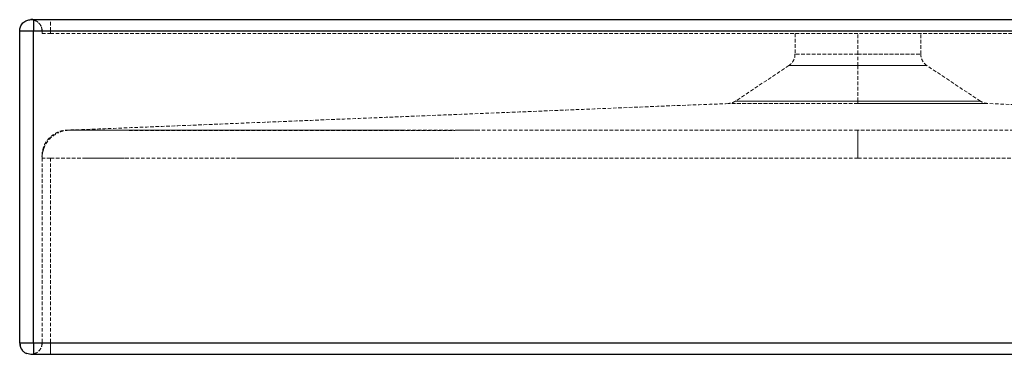
# Paper-space layout '_Top' of a CAD drawing. Units: millimetres. Extents: x -41 to 559, y 0 to 120.
# Drawn here: x -41 to 311, y 0 to 120 of the extents above; entities that cross this region are included whole.
import ezdxf

# ---------------------------------------------------------------- set-up
doc = ezdxf.new("R2010")
doc.units = ezdxf.units.MM
doc.linetypes.add('HIDDEN', pattern=[1.905, 1.27, -0.635])

psp = doc.layouts.new('_Top')

# ---------------------------------------------------------------- linework, layer by layer
at = {"color": 7, "linetype": 'Continuous', "lineweight": 25}
for p, q in [((-36.31, 120), (553.69, 120)), ((-41.31, 4), (-41.31, 116)), ((-36.31, 4), (-36.31, 116)), ((-36.31, 116), (553.69, 116)), ((-41.12, 4), (-41.31, 4)), ((553.69, 4), (-36.31, 4)), ((-37.31, 0), (-38.78, 0.28)), ((553.69, 0), (-36.31, 0))]:
    psp.add_line(p, q, dxfattribs=at)
at = {"color": 7, "linetype": 'HIDDEN', "lineweight": 18}
for p, q in [((-33.31, 115), (-33.31, 116)), ((-30.31, 115), (-30.31, 116)), ((-30.31, 115), (547.69, 115)), ((236.19, 115.01), (236.19, 107.67)), ((258.69, 107.68), (258.69, 115)), ((281.19, 107.67), (281.19, 115.01)), ((233.98, 103.52), (214.87, 90.78)), ((258.69, 103.52), (258.69, 90.73)), ((302.52, 90.78), (283.41, 103.52)), ((-23.71, 80.38), (-23.38, 80.39)), ((-18.17, 80.61), (-18.17, 80.61)), ((-33.32, 71.26), (-33.32, 71.27)), ((-33.31, 70.39), (-33.31, 4)), ((-33.31, 70.39), (-33.31, 70.39)), ((-30.31, 70.39), (-30.31, 4)), ((-17.52, 70.39), (-3.75, 70.39))]:
    psp.add_line(p, q, dxfattribs=at)
at = {"color": 7, "linetype": 'HIDDEN', "lineweight": 18, "flags": 128}
for points in [[(535.56, 80.61), (502.05, 81.96), (468.49, 83.32), (434.87, 84.69), (400.95, 86.06), (366.66, 87.45), (332.01, 88.85), (305.09, 89.92)], [(258.69, 70.39), (114.19, 70.39), (33.27, 70.39), (-2.33, 70.39), (-18, 70.39), (-30.31, 70.39)], [(37.44, 70.39), (50.61, 70.39), (114.19, 70.39)]]:
    psp.add_lwpolyline(points, dxfattribs=at)
at = {"color": 7, "linetype": 'Continuous', "lineweight": 25}
for points, knots in [([(-41.31, 116), (-41.31, 116.47), (-41.22, 116.98), (-40.83, 117.96), (-40.52, 118.44), (-39.74, 119.22), (-39.27, 119.52), (-38.29, 119.91), (-37.78, 120), (-37.31, 120)], [0, 0, 0, 0, 0.25, 0.25, 0.5, 0.5, 0.75, 0.75, 1, 1, 1, 1]), ([(-37.31, 120), (-37.3, 120), (-37.3, 120), (-37.29, 120), (-37.26, 120), (-37.22, 120), (-37.14, 120), (-37.02, 120), (-36.87, 120), (-36.69, 120), (-36.5, 120), (-36.37, 120), (-36.31, 120)], [0, 0, 0, 0, 0.062866, 0.125117, 0.187365, 0.250224, 0.375232, 0.500152, 0.625039, 0.750079, 0.875019, 1, 1, 1, 1]), ([(-36.66, 120), (-36.7, 120), (-37.25, 120), (-37.28, 120), (-37.31, 120)], [0, 0, 0, 0, 0.071795, 1, 1, 1, 1]), ([(-36.31, 120), (-36.31, 120), (-36.31, 119.91), (-36.31, 119.52), (-36.31, 119.22), (-36.31, 118.44), (-36.31, 117.96), (-36.31, 116.98), (-36.31, 116.47), (-36.31, 116)], [0, 0, 0, 0, 0.25, 0.25, 0.5, 0.5, 0.75, 0.75, 1, 1, 1, 1]), ([(-41.31, 116), (-41.31, 116), (-41.31, 116), (-41.31, 116), (-41.31, 116), (-41.31, 116), (-41.31, 116), (-41.31, 116), (-41.31, 116), (-41.31, 116), (-41.31, 116), (-41.31, 116), (-41.31, 116), (-41.3, 116), (-41.3, 116), (-41.28, 116), (-41.24, 116), (-41.15, 116), (-41.05, 116), (-40.67, 116), (-39.93, 116), (-38.82, 116), (-37.61, 116), (-36.96, 116), (-36.31, 116)], [0, 0, 0, 0, 0.000015, 0.000015, 0.000031, 0.000061, 0.000122, 0.000244, 0.000488, 0.000977, 0.001953, 0.003906, 0.007813, 0.015625, 0.03125, 0.0625, 0.125, 0.125, 0.25, 0.25, 0.5, 0.75, 0.75, 1, 1, 1, 1]), ([(-41.21, 4), (-41.2, 3.63), (-41.17, 2.86), (-40.68, 1.77), (-39.88, 0.83), (-39.14, 0.46), (-38.77, 0.28)], [0, 0, 0, 0, 0.235593, 0.487813, 0.746561, 1, 1, 1, 1]), ([(-36.31, 4), (-36.31, 3.53), (-36.31, 3.02), (-36.31, 2.04), (-36.31, 1.56), (-36.31, 0.78), (-36.31, 0.48), (-36.31, 0.09), (-36.31, 0), (-36.31, 0)], [0, 0, 0, 0, 0.25, 0.25, 0.5, 0.5, 0.75, 0.75, 1, 1, 1, 1]), ([(-36.31, 0), (-36.34, 0), (-36.4, 0), (-36.5, 0), (-36.6, 0), (-36.72, 0), (-36.87, 0), (-37.02, 0), (-37.14, 0), (-37.23, 0), (-37.29, 0), (-37.3, 0), (-37.31, 0)], [0, 0, 0, 0, 0.062866, 0.125117, 0.187365, 0.250224, 0.375232, 0.500152, 0.625039, 0.750079, 0.875019, 1, 1, 1, 1])]:
    psp.add_open_spline(points, degree=3, knots=knots, dxfattribs=at)
at = {"color": 7, "linetype": 'HIDDEN', "lineweight": 18}
for points, knots in [([(-33.31, 116), (-33.31, 116.47), (-33.39, 116.98), (-33.78, 117.96), (-34.09, 118.44), (-34.87, 119.22), (-35.34, 119.52), (-36.33, 119.91), (-36.83, 120), (-37.31, 120)], [0, 0, 0, 0, 0.25, 0.25, 0.5, 0.5, 0.75, 0.75, 1, 1, 1, 1]), ([(-36.31, 116), (-36.31, 116.47), (-36.31, 116.98), (-36.31, 117.96), (-36.31, 118.44), (-36.31, 119.22), (-36.31, 119.52), (-36.31, 119.91), (-36.31, 120), (-36.31, 120)], [0, 0, 0, 0, 0.25, 0.25, 0.5, 0.5, 0.75, 0.75, 1, 1, 1, 1]), ([(-30.31, 116), (-30.31, 116.47), (-30.31, 116.98), (-30.31, 117.96), (-30.31, 118.44), (-30.31, 119.22), (-30.31, 119.52), (-30.31, 119.91), (-30.31, 120), (-30.31, 120)], [0, 0, 0, 0, 0.25, 0.25, 0.5, 0.5, 0.75, 0.75, 1, 1, 1, 1]), ([(-30.31, 116), (-30.31, 116.47), (-30.31, 116.98), (-30.31, 117.96), (-30.31, 118.44), (-30.31, 119.22), (-30.31, 119.52), (-30.31, 119.91), (-30.31, 120), (-30.31, 120)], [0, 0, 0, 0, 0.25, 0.25, 0.5, 0.5, 0.75, 0.75, 1, 1, 1, 1]), ([(-35.84, 119.72), (-35.47, 119.54), (-34.74, 119.17), (-33.9, 118.23), (-33.37, 117.15), (-33.29, 116.37), (-33.25, 116)], [0, 0, 0, 0, 0.25714, 0.516563, 0.767263, 1, 1, 1, 1]), ([(-36.31, 116), (-36.96, 116), (-38.28, 116), (-39.91, 116), (-40.93, 116), (-41.07, 116), (-41.12, 116)], [0, 0, 0, 0, 0.285613, 0.571241, 0.856868, 1, 1, 1, 1]), ([(-33.31, 115), (-33.3, 115), (-33.3, 115), (-33.29, 115), (-33.27, 115), (-33.24, 115), (-33.2, 115), (-33.15, 115), (-33.05, 115), (-32.83, 115), (-32.44, 115), (-31.97, 115), (-31.52, 115), (-31.14, 115), (-30.87, 115), (-30.59, 115), (-30.4, 115), (-30.31, 115)], [0, 0, 0, 0, 0.034563, 0.068876, 0.103038, 0.13715, 0.171313, 0.205627, 0.240193, 0.370107, 0.50003, 0.629944, 0.759867, 0.820169, 0.879931, 0.939695, 1, 1, 1, 1]), ([(-33.2, 116), (-33.18, 116), (-33.13, 116), (-32.83, 116), (-32.44, 116), (-31.96, 116), (-31.26, 116), (-30.68, 116), (-30.31, 116)], [0, 0, 0, 0, 0.135879, 0.282338, 0.431905, 0.581472, 0.727932, 1, 1, 1, 1]), ([(-30.31, 116), (-30.68, 116), (-31.26, 116), (-31.96, 116), (-32.44, 116), (-32.74, 116), (-32.84, 116), (-32.85, 116)], [0, 0, 0, 0, 0.369997, 0.569172, 0.772575, 0.975977, 1, 1, 1, 1]), ([(236.19, 107.68), (236.17, 107.27), (236.11, 106.45), (235.64, 105.29), (234.94, 104.27), (234.29, 103.76), (233.97, 103.52)], [0, 0, 0, 0, 0.24619, 0.5, 0.75381, 1, 1, 1, 1]), ([(258.69, 107.68), (257.22, 107.68), (255.75, 107.68), (252.86, 107.68), (251.44, 107.68), (248.72, 107.68), (246.11, 107.68), (242.68, 107.68), (239.87, 107.68), (238.47, 107.68), (237.34, 107.68), (236.91, 107.68), (236.34, 107.68), (236.19, 107.68), (236.19, 107.68), (236.34, 107.68), (236.91, 107.68), (237.34, 107.68), (238.47, 107.68), (239.87, 107.68), (242.68, 107.68), (246.11, 107.68), (248.72, 107.68), (251.44, 107.68), (252.86, 107.68), (255.75, 107.68), (257.22, 107.68), (258.69, 107.68)], [0, 0, 0, 0, 0.0625, 0.0625, 0.125, 0.125, 0.1875, 0.25, 0.3125, 0.375, 0.375, 0.4375, 0.4375, 0.5, 0.5, 0.5625, 0.5625, 0.625, 0.625, 0.6875, 0.75, 0.8125, 0.875, 0.875, 0.9375, 0.9375, 1, 1, 1, 1]), ([(258.69, 103.52), (258.69, 103.73), (258.69, 104), (258.69, 104.6), (258.69, 104.95), (258.69, 105.68), (258.69, 106.08), (258.69, 106.88), (258.69, 107.28), (258.69, 107.68)], [0, 0, 0, 0, 0.25, 0.25, 0.5, 0.5, 0.75, 0.75, 1, 1, 1, 1]), ([(258.69, 103.52), (258.69, 103.73), (258.69, 104), (258.69, 104.6), (258.69, 104.95), (258.69, 105.68), (258.69, 106.08), (258.69, 106.88), (258.69, 107.28), (258.69, 107.68)], [0, 0, 0, 0, 0.25, 0.25, 0.5, 0.5, 0.75, 0.75, 1, 1, 1, 1]), ([(258.69, 107.68), (260.17, 107.68), (261.64, 107.68), (264.53, 107.68), (265.94, 107.68), (268.67, 107.68), (271.28, 107.68), (274.71, 107.68), (277.52, 107.68), (278.92, 107.68), (280.05, 107.68), (280.47, 107.68), (281.05, 107.68), (281.19, 107.68), (281.19, 107.68), (281.05, 107.68), (280.47, 107.68), (280.05, 107.68), (278.92, 107.68), (277.52, 107.68), (274.71, 107.68), (271.28, 107.68), (268.67, 107.68), (265.94, 107.68), (264.53, 107.68), (261.64, 107.68), (260.17, 107.68), (258.69, 107.68)], [0, 0, 0, 0, 0.0625, 0.0625, 0.125, 0.125, 0.1875, 0.25, 0.3125, 0.375, 0.375, 0.4375, 0.4375, 0.5, 0.5, 0.5625, 0.5625, 0.625, 0.625, 0.6875, 0.75, 0.8125, 0.875, 0.875, 0.9375, 0.9375, 1, 1, 1, 1]), ([(283.42, 103.52), (283.1, 103.76), (282.45, 104.27), (281.75, 105.29), (281.28, 106.45), (281.22, 107.27), (281.19, 107.68)], [0, 0, 0, 0, 0.24619, 0.5, 0.75381, 1, 1, 1, 1]), ([(258.69, 103.52), (257.24, 103.52), (255.73, 103.52), (252.66, 103.52), (251.11, 103.52), (248.07, 103.52), (246.58, 103.52), (243.75, 103.52), (242.42, 103.52), (240, 103.52), (238.92, 103.52), (237.07, 103.52), (236.31, 103.52), (235.1, 103.52), (234.66, 103.52), (234.1, 103.52), (233.97, 103.52), (233.97, 103.52), (234.1, 103.52), (234.66, 103.52), (235.1, 103.52), (236.31, 103.52), (237.07, 103.52), (238.92, 103.52), (240, 103.52), (242.42, 103.52), (243.75, 103.52), (246.58, 103.52), (248.07, 103.52), (251.11, 103.52), (252.66, 103.52), (255.73, 103.52), (257.24, 103.52), (258.69, 103.52)], [0, 0, 0, 0, 0.0625, 0.0625, 0.125, 0.125, 0.1875, 0.1875, 0.25, 0.25, 0.3125, 0.3125, 0.375, 0.375, 0.4375, 0.4375, 0.5, 0.5, 0.5625, 0.5625, 0.625, 0.625, 0.6875, 0.6875, 0.75, 0.75, 0.8125, 0.8125, 0.875, 0.875, 0.9375, 0.9375, 1, 1, 1, 1]), ([(258.69, 103.52), (260.15, 103.52), (261.66, 103.52), (264.72, 103.52), (266.27, 103.52), (269.32, 103.52), (270.81, 103.52), (273.64, 103.52), (274.97, 103.52), (277.39, 103.52), (278.47, 103.52), (280.31, 103.52), (281.08, 103.52), (282.29, 103.52), (282.72, 103.52), (283.29, 103.52), (283.42, 103.52), (283.42, 103.52), (283.29, 103.52), (282.72, 103.52), (282.29, 103.52), (281.08, 103.52), (280.31, 103.52), (278.47, 103.52), (277.39, 103.52), (274.97, 103.52), (273.64, 103.52), (270.81, 103.52), (269.32, 103.52), (266.27, 103.52), (264.72, 103.52), (261.66, 103.52), (260.15, 103.52), (258.69, 103.52)], [0, 0, 0, 0, 0.0625, 0.0625, 0.125, 0.125, 0.1875, 0.1875, 0.25, 0.25, 0.3125, 0.3125, 0.375, 0.375, 0.4375, 0.4375, 0.5, 0.5, 0.5625, 0.5625, 0.625, 0.625, 0.6875, 0.6875, 0.75, 0.75, 0.8125, 0.8125, 0.875, 0.875, 0.9375, 0.9375, 1, 1, 1, 1]), ([(212.29, 89.89), (207.25, 89.71), (191.3, 89.13), (164.35, 87.99), (131.3, 86.66), (101.87, 85.47), (76.45, 84.44), (55.53, 83.59), (35.61, 82.78), (16.75, 82.02), (-1.06, 81.3), (-12.58, 80.83), (-18.17, 80.61)], [0, 0, 0, 0, 0.065621, 0.207574, 0.350962, 0.495786, 0.590729, 0.681736, 0.768167, 0.850021, 0.927299, 1, 1, 1, 1]), ([(214.87, 90.78), (214.47, 90.55), (213.67, 90.09), (212.75, 89.99), (212.29, 89.94)], [0, 0, 0, 0, 0.5, 1, 1, 1, 1]), ([(258.69, 89.9), (258.7, 89.9), (258.71, 89.9), (258.72, 89.9), (258.99, 89.9), (259.26, 89.9), (259.54, 89.9), (260.07, 89.9), (260.6, 89.9), (261.13, 89.9), (261.66, 89.9), (262.19, 89.9), (262.72, 89.9), (263.24, 89.9), (263.77, 89.9), (264.29, 89.9), (264.82, 89.9), (265.34, 89.9), (265.87, 89.9), (266.39, 89.9), (266.91, 89.9), (267.43, 89.91), (267.95, 89.91), (268.47, 89.91), (268.98, 89.91), (269.5, 89.91), (270.01, 89.91), (270.53, 89.91), (271.04, 89.91), (271.55, 89.91), (272.06, 89.91), (272.56, 89.91), (273.07, 89.92), (273.57, 89.92), (274.07, 89.92), (274.57, 89.92), (275.07, 89.92), (275.56, 89.92), (276.06, 89.92), (276.55, 89.92), (277.04, 89.92), (277.52, 89.92), (278, 89.92), (278.48, 89.93), (278.96, 89.93), (279.44, 89.93), (279.91, 89.93), (280.38, 89.93), (280.85, 89.93), (281.32, 89.93), (281.78, 89.93), (282.23, 89.93), (282.69, 89.93), (283.14, 89.93), (283.59, 89.93), (284.03, 89.93), (284.47, 89.93), (284.91, 89.93), (285.35, 89.93), (285.77, 89.93), (286.2, 89.93), (286.62, 89.93), (287.04, 89.93), (287.46, 89.93), (287.87, 89.93), (288.28, 89.93), (288.68, 89.93), (289.08, 89.93), (289.48, 89.93), (289.87, 89.94), (290.26, 89.94), (290.64, 89.94), (291.02, 89.94), (291.4, 89.94), (291.77, 89.94), (292.14, 89.94), (292.5, 89.94), (292.86, 89.94), (293.21, 89.94), (293.57, 89.94), (293.91, 89.94), (294.25, 89.94), (294.59, 89.94), (294.93, 89.94), (295.25, 89.94), (295.58, 89.94), (295.89, 89.94), (296.21, 89.94), (296.52, 89.94), (296.82, 89.94), (297.12, 89.94), (297.41, 89.94), (297.7, 89.94), (297.98, 89.94), (298.26, 89.94), (298.54, 89.94), (298.8, 89.94), (299.07, 89.94), (299.32, 89.95), (299.57, 89.95), (299.82, 89.95), (300.07, 89.95), (300.3, 89.95), (300.53, 89.95), (300.76, 89.95), (300.97, 89.95), (301.19, 89.95), (301.4, 89.95), (301.6, 89.95), (301.8, 89.95), (301.99, 89.95), (302.18, 89.95), (302.36, 89.95), (302.54, 89.95), (302.7, 89.95), (302.87, 89.95), (303.03, 89.95), (303.18, 89.95), (303.33, 89.95), (303.47, 89.95), (303.61, 89.95), (303.74, 89.95), (303.86, 89.95), (303.98, 89.95), (304.09, 89.95), (304.2, 89.95), (304.3, 89.95), (304.39, 89.95), (304.48, 89.95), (304.56, 89.95), (304.64, 89.94), (304.71, 89.94), (304.78, 89.94), (304.84, 89.94), (304.89, 89.94), (304.93, 89.94), (304.98, 89.94), (305.01, 89.94), (305.04, 89.94), (305.07, 89.94), (305.08, 89.94), (305.09, 89.94), (305.1, 89.94), (305.1, 89.94), (305.09, 89.94), (305.08, 89.94), (305.07, 89.94), (305.04, 89.94), (305.01, 89.94), (304.98, 89.94), (304.94, 89.94), (304.89, 89.94), (304.84, 89.94), (304.78, 89.94), (304.72, 89.94), (304.64, 89.94), (304.56, 89.95), (304.48, 89.95), (304.4, 89.95), (304.3, 89.95), (304.2, 89.95), (304.1, 89.95), (303.98, 89.95), (303.86, 89.95), (303.74, 89.95), (303.61, 89.95), (303.48, 89.95), (303.33, 89.95), (303.18, 89.95), (303.03, 89.95), (302.87, 89.95), (302.71, 89.95), (302.54, 89.95), (302.36, 89.95), (302.18, 89.95), (302, 89.95), (301.8, 89.95), (301.6, 89.95), (301.4, 89.95), (301.19, 89.95), (300.97, 89.95), (300.76, 89.95), (300.53, 89.95), (300.3, 89.95), (300.06, 89.95), (299.82, 89.95), (299.57, 89.95), (299.32, 89.95), (299.07, 89.94), (298.8, 89.94), (298.54, 89.94), (298.26, 89.94), (297.98, 89.94), (297.7, 89.94), (297.41, 89.94), (297.12, 89.94), (296.82, 89.94), (296.52, 89.94), (296.21, 89.94), (295.9, 89.94), (295.58, 89.94), (295.25, 89.94), (294.93, 89.94), (294.6, 89.94), (294.26, 89.94), (293.92, 89.94), (293.57, 89.94), (293.22, 89.94), (292.87, 89.94), (292.51, 89.94), (292.14, 89.94), (291.77, 89.94), (291.4, 89.94), (291.02, 89.94), (290.64, 89.94), (290.26, 89.94), (289.87, 89.94), (289.48, 89.93), (289.08, 89.93), (288.68, 89.93), (288.28, 89.93), (287.87, 89.93), (287.46, 89.93), (287.04, 89.93), (286.62, 89.93), (286.2, 89.93), (285.78, 89.93), (285.35, 89.93), (284.91, 89.93), (284.48, 89.93), (284.04, 89.93), (283.59, 89.93), (283.15, 89.93), (282.7, 89.93), (282.25, 89.93), (281.79, 89.93), (281.33, 89.93), (280.87, 89.93), (280.41, 89.93), (279.94, 89.93), (279.46, 89.93), (278.99, 89.93), (278.51, 89.93), (278.03, 89.92), (277.55, 89.92), (277.06, 89.92), (276.57, 89.92), (276.08, 89.92), (275.59, 89.92), (275.1, 89.92), (274.6, 89.92), (274.1, 89.92), (273.6, 89.92), (273.1, 89.92), (272.59, 89.91), (272.08, 89.91), (271.58, 89.91), (271.07, 89.91), (270.55, 89.91), (270.04, 89.91), (269.53, 89.91), (269.01, 89.91), (268.49, 89.91), (267.97, 89.91), (267.45, 89.91), (266.93, 89.9), (266.41, 89.9), (265.89, 89.9), (265.37, 89.9), (264.84, 89.9), (264.32, 89.9), (263.79, 89.9), (263.27, 89.9), (262.74, 89.9), (262.21, 89.9), (261.69, 89.9), (261.16, 89.9), (260.63, 89.9), (260.1, 89.9), (259.57, 89.9), (259.04, 89.9), (258.51, 89.9), (257.98, 89.9), (257.45, 89.9), (256.92, 89.9), (256.39, 89.9), (255.86, 89.9), (255.33, 89.9), (254.8, 89.9), (254.27, 89.9), (253.74, 89.9), (253.22, 89.9), (252.69, 89.9), (252.17, 89.9), (251.64, 89.9), (251.12, 89.9), (250.6, 89.9), (250.08, 89.91), (249.56, 89.91), (249.04, 89.91), (248.53, 89.91), (248.01, 89.91), (247.5, 89.91), (246.98, 89.91), (246.47, 89.91), (245.96, 89.91), (245.45, 89.91), (244.95, 89.91), (244.44, 89.92), (243.94, 89.92), (243.43, 89.92), (242.94, 89.92), (242.44, 89.92), (241.94, 89.92), (241.45, 89.92), (240.96, 89.92), (240.47, 89.92), (239.98, 89.92), (239.5, 89.92), (239.02, 89.92), (238.54, 89.93), (238.06, 89.93), (237.59, 89.93), (237.12, 89.93), (236.65, 89.93), (236.18, 89.93), (235.72, 89.93), (235.26, 89.93), (234.81, 89.93), (234.35, 89.93), (233.91, 89.93), (233.46, 89.93), (233.02, 89.93), (232.58, 89.93), (232.15, 89.93), (231.72, 89.93), (231.29, 89.93), (230.86, 89.93), (230.44, 89.93), (230.03, 89.93), (229.62, 89.93), (229.21, 89.93), (228.8, 89.93), (228.4, 89.93), (228, 89.93), (227.61, 89.94), (227.22, 89.94), (226.84, 89.94), (226.46, 89.94), (226.09, 89.94), (225.72, 89.94), (225.37, 89.94), (225, 89.94), (224.64, 89.94), (224.28, 89.94), (223.93, 89.94), (223.58, 89.94), (223.24, 89.94), (222.9, 89.94), (222.57, 89.94), (222.24, 89.94), (221.91, 89.94), (221.59, 89.94), (221.28, 89.94), (220.97, 89.94), (220.66, 89.94), (220.36, 89.94), (220.07, 89.94), (219.78, 89.94), (219.49, 89.94), (219.21, 89.94), (218.94, 89.94), (218.67, 89.94), (218.4, 89.94), (218.14, 89.95), (217.89, 89.95), (217.64, 89.95), (217.4, 89.95), (217.16, 89.95), (216.93, 89.95), (216.7, 89.95), (216.48, 89.95), (216.26, 89.95), (216.05, 89.95), (215.85, 89.95), (215.65, 89.95), (215.45, 89.95), (215.27, 89.95), (215.08, 89.95), (214.9, 89.95), (214.74, 89.95), (214.57, 89.95), (214.41, 89.95), (214.25, 89.95), (214.1, 89.95), (213.96, 89.95), (213.82, 89.95), (213.69, 89.95), (213.56, 89.95), (213.45, 89.95), (213.33, 89.95), (213.22, 89.95), (213.12, 89.95), (213.02, 89.95), (212.93, 89.95), (212.85, 89.95), (212.77, 89.94), (212.7, 89.94), (212.63, 89.94), (212.57, 89.94), (212.51, 89.94), (212.47, 89.94), (212.42, 89.94), (212.38, 89.94), (212.36, 89.94), (212.33, 89.94), (212.31, 89.94), (212.3, 89.94), (212.29, 89.94), (212.29, 89.94), (212.3, 89.94), (212.31, 89.94), (212.32, 89.94), (212.35, 89.94), (212.38, 89.94), (212.41, 89.94), (212.46, 89.94), (212.5, 89.94), (212.55, 89.94), (212.62, 89.94), (212.68, 89.94), (212.75, 89.94), (212.83, 89.95), (212.91, 89.95), (213, 89.95), (213.1, 89.95), (213.2, 89.95), (213.3, 89.95), (213.42, 89.95), (213.54, 89.95), (213.66, 89.95), (213.79, 89.95), (213.93, 89.95), (214.07, 89.95), (214.22, 89.95), (214.37, 89.95), (214.53, 89.95), (214.7, 89.95), (214.87, 89.95), (215.04, 89.95), (215.23, 89.95), (215.41, 89.95), (215.6, 89.95), (215.81, 89.95), (216.01, 89.95), (216.22, 89.95), (216.44, 89.95), (216.65, 89.95), (216.88, 89.95), (217.11, 89.95), (217.35, 89.95), (217.59, 89.95), (217.84, 89.95), (218.09, 89.95), (218.35, 89.94), (218.61, 89.94), (218.88, 89.94), (219.15, 89.94), (219.43, 89.94), (219.71, 89.94), (220, 89.94), (220.3, 89.94), (220.6, 89.94), (220.9, 89.94), (221.21, 89.94), (221.52, 89.94), (221.84, 89.94), (222.17, 89.94), (222.49, 89.94), (222.82, 89.94), (223.16, 89.94), (223.5, 89.94), (223.85, 89.94), (224.2, 89.94), (224.56, 89.94), (224.92, 89.94), (225.28, 89.94), (225.65, 89.94), (226.02, 89.94), (226.4, 89.94), (226.78, 89.94), (227.17, 89.94), (227.56, 89.94), (227.95, 89.93), (228.34, 89.93), (228.75, 89.93), (229.15, 89.93), (229.56, 89.93), (229.97, 89.93), (230.39, 89.93), (230.81, 89.93), (231.23, 89.93), (231.65, 89.93), (232.08, 89.93), (232.52, 89.93), (232.95, 89.93), (233.39, 89.93), (233.84, 89.93), (234.28, 89.93), (234.73, 89.93), (235.19, 89.93), (235.64, 89.93), (236.1, 89.93), (236.56, 89.93), (237.03, 89.93), (237.5, 89.93), (237.97, 89.93), (238.44, 89.93), (238.92, 89.93), (239.41, 89.92), (239.89, 89.92), (240.37, 89.92), (240.86, 89.92), (241.35, 89.92), (241.84, 89.92), (242.34, 89.92), (242.84, 89.92), (243.34, 89.92), (243.84, 89.92), (244.34, 89.92), (244.85, 89.91), (245.35, 89.91), (245.86, 89.91), (246.37, 89.91), (246.88, 89.91), (247.4, 89.91), (247.91, 89.91), (248.43, 89.91), (248.94, 89.91), (249.46, 89.91), (249.98, 89.91), (250.5, 89.9), (251.03, 89.9), (251.55, 89.9), (252.07, 89.9), (252.6, 89.9), (253.12, 89.9), (253.65, 89.9), (254.17, 89.9), (254.7, 89.9), (255.23, 89.9), (255.75, 89.9), (256.28, 89.9), (256.81, 89.9), (257.34, 89.9), (257.87, 89.9), (258.14, 89.9), (258.42, 89.9), (258.69, 89.9)], [0, 0, 0, 0, 0.023865, 0.023865, 0.023865, 0.847196, 0.847196, 0.847196, 2.45189, 2.45189, 2.45189, 4.055078, 4.055078, 4.055078, 5.652806, 5.652806, 5.652806, 7.252153, 7.252153, 7.252153, 8.848315, 8.848315, 8.848315, 10.445852, 10.445852, 10.445852, 12.045364, 12.045364, 12.045364, 13.645947, 13.645947, 13.645947, 15.246545, 15.246545, 15.246545, 16.846959, 16.846959, 16.846959, 18.449249, 18.449249, 18.449249, 20.048033, 20.048033, 20.048033, 21.647345, 21.647345, 21.647345, 23.249406, 23.249406, 23.249406, 24.848551, 24.848551, 24.848551, 26.443075, 26.443075, 26.443075, 28.033647, 28.033647, 28.033647, 29.620917, 29.620917, 29.620917, 31.206229, 31.206229, 31.206229, 32.791389, 32.791389, 32.791389, 34.377992, 34.377992, 34.377992, 35.964847, 35.964847, 35.964847, 37.553611, 37.553611, 37.553611, 39.142528, 39.142528, 39.142528, 40.733771, 40.733771, 40.733771, 42.325715, 42.325715, 42.325715, 43.916224, 43.916224, 43.916224, 45.506872, 45.506872, 45.506872, 47.096495, 47.096495, 47.096495, 48.685986, 48.685986, 48.685986, 50.274519, 50.274519, 50.274519, 51.861188, 51.861188, 51.861188, 53.446449, 53.446449, 53.446449, 55.033888, 55.033888, 55.033888, 56.6231, 56.6231, 56.6231, 58.213548, 58.213548, 58.213548, 59.80558, 59.80558, 59.80558, 61.398284, 61.398284, 61.398284, 62.991401, 62.991401, 62.991401, 64.584904, 64.584904, 64.584904, 66.177766, 66.177766, 66.177766, 67.770342, 67.770342, 67.770342, 69.362015, 69.362015, 69.362015, 70.95226, 70.95226, 70.95226, 72.542085, 72.542085, 72.542085, 73.91465, 73.91465, 73.91465, 75.502618, 75.502618, 75.502618, 77.091783, 77.091783, 77.091783, 78.680971, 78.680971, 78.680971, 80.271551, 80.271551, 80.271551, 81.863339, 81.863339, 81.863339, 83.455581, 83.455581, 83.455581, 85.048751, 85.048751, 85.048751, 86.642095, 86.642095, 86.642095, 88.235241, 88.235241, 88.235241, 89.828119, 89.828119, 89.828119, 91.419765, 91.419765, 91.419765, 93.010472, 93.010472, 93.010472, 94.600168, 94.600168, 94.600168, 96.186539, 96.186539, 96.186539, 97.771665, 97.771665, 97.771665, 99.358899, 99.358899, 99.358899, 100.947395, 100.947395, 100.947395, 102.536331, 102.536331, 102.536331, 104.126431, 104.126431, 104.126431, 105.717158, 105.717158, 105.717158, 107.307576, 107.307576, 107.307576, 108.899499, 108.899499, 108.899499, 110.487815, 110.487815, 110.487815, 112.075802, 112.075802, 112.075802, 113.663634, 113.663634, 113.663634, 115.250548, 115.250548, 115.250548, 116.835523, 116.835523, 116.835523, 118.420752, 118.420752, 118.420752, 120.007717, 120.007717, 120.007717, 121.595377, 121.595377, 121.595377, 123.183507, 123.183507, 123.183507, 124.778191, 124.778191, 124.778191, 126.379649, 126.379649, 126.379649, 127.979055, 127.979055, 127.979055, 129.578628, 129.578628, 129.578628, 131.179985, 131.179985, 131.179985, 132.780547, 132.780547, 132.780547, 134.381027, 134.381027, 134.381027, 135.982176, 135.982176, 135.982176, 137.582795, 137.582795, 137.582795, 139.18197, 139.18197, 139.18197, 140.779111, 140.779111, 140.779111, 142.376709, 142.376709, 142.376709, 143.975024, 143.975024, 143.975024, 145.573972, 145.573972, 145.573972, 147.17745, 147.17745, 147.17745, 148.782855, 148.782855, 148.782855, 150.385596, 150.385596, 150.385596, 151.983654, 151.983654, 151.983654, 153.583328, 153.583328, 153.583328, 155.179481, 155.179481, 155.179481, 156.77676, 156.77676, 156.77676, 158.376124, 158.376124, 158.376124, 159.976672, 159.976672, 159.976672, 161.577391, 161.577391, 161.577391, 163.177807, 163.177807, 163.177807, 164.77984, 164.77984, 164.77984, 166.379212, 166.379212, 166.379212, 167.978262, 167.978262, 167.978262, 169.579869, 169.579869, 169.579869, 171.179526, 171.179526, 171.179526, 172.774815, 172.774815, 172.774815, 174.365371, 174.365371, 174.365371, 175.952034, 175.952034, 175.952034, 177.538405, 177.538405, 177.538405, 179.124518, 179.124518, 179.124518, 180.710214, 180.710214, 180.710214, 182.296453, 182.296453, 182.296453, 183.845385, 183.845385, 183.845385, 185.434543, 185.434543, 185.434543, 187.02557, 187.02557, 187.02557, 188.617883, 188.617883, 188.617883, 190.208653, 190.208653, 190.208653, 191.799202, 191.799202, 191.799202, 193.389247, 193.389247, 193.389247, 194.978844, 194.978844, 194.978844, 196.567216, 196.567216, 196.567216, 198.153477, 198.153477, 198.153477, 199.739519, 199.739519, 199.739519, 201.326572, 201.326572, 201.326572, 202.915219, 202.915219, 202.915219, 204.505585, 204.505585, 204.505585, 206.097658, 206.097658, 206.097658, 207.690544, 207.690544, 207.690544, 209.283758, 209.283758, 209.283758, 210.877483, 210.877483, 210.877483, 212.470622, 212.470622, 212.470622, 214.063339, 214.063339, 214.063339, 215.655146, 215.655146, 215.655146, 217.245324, 217.245324, 217.245324, 218.834937, 218.834937, 218.834937, 220.421943, 220.421943, 220.421943, 222.009592, 222.009592, 222.009592, 223.598381, 223.598381, 223.598381, 225.187323, 225.187323, 225.187323, 226.777776, 226.777776, 226.777776, 228.369575, 228.369575, 228.369575, 229.961953, 229.961953, 229.961953, 231.555295, 231.555295, 231.555295, 233.148873, 233.148873, 233.148873, 234.742256, 234.742256, 234.742256, 236.335267, 236.335267, 236.335267, 237.926969, 237.926969, 237.926969, 239.51764, 239.51764, 239.51764, 241.107254, 241.107254, 241.107254, 242.693606, 242.693606, 242.693606, 244.278661, 244.278661, 244.278661, 245.865837, 245.865837, 245.865837, 247.454316, 247.454316, 247.454316, 249.043271, 249.043271, 249.043271, 250.633394, 250.633394, 250.633394, 252.224171, 252.224171, 252.224171, 253.814642, 253.814642, 253.814642, 255.406523, 255.406523, 255.406523, 256.994969, 256.994969, 256.994969, 258.58296, 258.58296, 258.58296, 260.170775, 260.170775, 260.170775, 261.757678, 261.757678, 261.757678, 263.342633, 263.342633, 263.342633, 264.927795, 264.927795, 264.927795, 266.514771, 266.514771, 266.514771, 268.102525, 268.102525, 268.102525, 269.690821, 269.690821, 269.690821, 271.285762, 271.285762, 271.285762, 272.887217, 272.887217, 272.887217, 274.486809, 274.486809, 274.486809, 276.086425, 276.086425, 276.086425, 277.687616, 277.687616, 277.687616, 279.288227, 279.288227, 279.288227, 280.888817, 280.888817, 280.888817, 282.490004, 282.490004, 282.490004, 284.09059, 284.09059, 284.09059, 285.68968, 285.68968, 285.68968, 287.286693, 287.286693, 287.286693, 288.884226, 288.884226, 288.884226, 290.48259, 290.48259, 290.48259, 292.08167, 292.08167, 292.08167, 292.91347, 292.91347, 292.91347, 292.91347]), ([(258.69, 90.73), (259.51, 90.72), (260.95, 90.73), (263.81, 90.73), (267.26, 90.73), (271.44, 90.74), (276.84, 90.76), (282.14, 90.76), (286.73, 90.77), (290.94, 90.77), (294.23, 90.78), (297.24, 90.78), (299.75, 90.78), (301.71, 90.78), (302.44, 90.78), (302.54, 90.78), (302.44, 90.78), (301.71, 90.78), (299.76, 90.78), (297.24, 90.78), (294.24, 90.78), (290.97, 90.77), (286.76, 90.77), (282.18, 90.76), (276.84, 90.76), (271.44, 90.74), (265.87, 90.73), (258.69, 90.72), (251.52, 90.73), (245.95, 90.74), (240.55, 90.76), (235.24, 90.76), (230.65, 90.77), (226.44, 90.77), (223.17, 90.78), (220.16, 90.78), (217.64, 90.78), (215.67, 90.78), (214.95, 90.78), (214.85, 90.78), (214.95, 90.78), (215.67, 90.78), (217.64, 90.78), (220.15, 90.78), (223.16, 90.78), (226.42, 90.77), (230.63, 90.77), (235.21, 90.76), (240.57, 90.76), (245.97, 90.74), (250.15, 90.73), (253.68, 90.73), (256.18, 90.73), (257.44, 90.73), (258.07, 90.73), (258.38, 90.73), (258.54, 90.73), (258.62, 90.73), (258.65, 90.73), (258.67, 90.73), (258.68, 90.73), (258.69, 90.73), (258.69, 90.73), (258.69, 90.73), (258.69, 90.73), (258.69, 90.73), (258.69, 90.73), (258.69, 90.73), (258.69, 90.73), (258.69, 90.73), (258.69, 90.73), (258.69, 90.73)], [0, 0, 0, 0, 0.008937, 0.015639, 0.031274, 0.046909, 0.062543, 0.093774, 0.112059, 0.12504, 0.15627, 0.168246, 0.187534, 0.218763, 0.241284, 0.250022, 0.258762, 0.281281, 0.31251, 0.331672, 0.343774, 0.375004, 0.387517, 0.40627, 0.437501, 0.453135, 0.46877, 0.5, 0.531231, 0.546865, 0.5625, 0.593731, 0.612123, 0.624997, 0.656226, 0.667989, 0.68749, 0.718719, 0.741343, 0.749978, 0.758609, 0.781237, 0.812466, 0.831792, 0.84373, 0.87496, 0.887473, 0.906225, 0.937456, 0.9533, 0.968725, 0.98436, 0.992179, 0.99609, 0.998045, 0.999022, 0.999511, 0.999756, 0.999878, 0.999939, 0.999969, 0.999985, 0.999992, 0.999996, 0.999998, 0.999999, 1, 1, 1, 1, 1, 1, 1, 1]), ([(258.69, 89.9), (258.69, 89.93), (258.69, 90.02), (258.69, 90.3), (258.69, 90.49), (258.69, 90.73)], [0, 0, 0, 0, 0.5, 0.5, 1, 1, 1, 1]), ([(305.1, 89.94), (304.64, 89.99), (303.72, 90.09), (302.92, 90.55), (302.52, 90.78)], [0, 0, 0, 0, 0.5, 1, 1, 1, 1]), ([(-33.31, 71.31), (-33.31, 71.35), (-33.3, 71.42), (-33.27, 71.67), (-33.23, 72.01), (-33.15, 72.48), (-33.1, 72.72), (-33.07, 72.82), (-33.1, 72.68), (-33.15, 72.39), (-33.17, 72.26), (-33.18, 72.16), (-33.18, 72.14), (-33.17, 72.14), (-33.17, 72.14), (-33.17, 72.11), (-33.15, 72.22), (-32.98, 73.01), (-32.69, 73.91), (-32.13, 75.16), (-31.24, 76.55), (-29.79, 78.19), (-28.11, 79.11), (-27.29, 79.56)], [0, 0, 0, 0, 0.071679, 0.134515, 0.188504, 0.234144, 0.273274, 0.306128, 0.335112, 0.362229, 0.394114, 0.430777, 0.472208, 0.534501, 0.596818, 0.65916, 0.723433, 0.793192, 0.868369, 0.905239, 0.93915, 0.970583, 1, 1, 1, 1]), ([(122.93, 80.38), (118.41, 80.34), (109.44, 80.27), (96.09, 80.22), (83.31, 80.24), (71.15, 80.25), (59.42, 80.26), (47.86, 80.27), (36.65, 80.28), (25.63, 80.29), (14.75, 80.3), (3.83, 80.31), (-4.7, 80.32), (-10.71, 80.33), (-14.18, 80.33), (-16.86, 80.33), (-18.71, 80.34), (-20.02, 80.3), (-21.46, 80.47), (-23, 80.44), (-24.53, 80.39), (-25.73, 80.24), (-26.56, 80.06), (-27.02, 79.92), (-27.4, 79.73), (-27.67, 79.66), (-28.33, 79.34), (-28.8, 79.08), (-29.21, 78.82), (-29.63, 78.53), (-30.21, 78.07), (-30.88, 77.42), (-31.83, 76.28), (-32.82, 74.48), (-33.09, 73.01), (-33.25, 72.18)], [0, 0, 0, 0, 0.081588, 0.161874, 0.238489, 0.310549, 0.379499, 0.448367, 0.517462, 0.580135, 0.645471, 0.712244, 0.775555, 0.798178, 0.819829, 0.837638, 0.846078, 0.852986, 0.860998, 0.872179, 0.880376, 0.889556, 0.89866, 0.903526, 0.908267, 0.923909, 0.930012, 0.935083, 0.937408, 0.939703, 0.944556, 0.950302, 0.957321, 0.975726, 1, 1, 1, 1]), ([(-23.71, 80.38), (-24.3, 80.32), (-25.52, 80.19), (-26.73, 79.87), (-27.29, 79.56), (-27.29, 79.56)], [0, 0, 0, 0, 0.484437, 0.996365, 1, 1, 1, 1]), ([(-20.7, 80.38), (-21.01, 80.38), (-21.62, 80.38), (-22.43, 80.38), (-23.08, 80.38), (-23.53, 80.38), (-23.79, 80.38), (-23.68, 80.38), (-23.74, 80.38), (-23.69, 80.38), (-23.73, 80.38), (-23.68, 80.38), (-23.7, 80.38), (-23.71, 80.38)], [0, 0, 0, 0, 0.005469, 0.010629, 0.015793, 0.020954, 0.026117, 0.036475, 0.046836, 0.088276, 0.171162, 0.33693, 1, 1, 1, 1]), ([(-18.17, 80.61), (-19.13, 80.55), (-20.97, 80.45), (-22.82, 80.41), (-23.71, 80.38)], [0, 0, 0, 0, 0.518493, 1, 1, 1, 1]), ([(258.69, 80.38), (221.32, 80.38), (146.56, 80.38), (65.33, 80.38), (18.61, 80.38), (6.92, 80.38), (-0.61, 80.38), (-6.32, 80.38), (-10.99, 80.38), (-13.9, 80.38), (-16.36, 80.38), (-17.82, 80.38), (-19, 80.38), (-19.74, 80.38), (-20.29, 80.38), (-20.58, 80.38), (-20.81, 80.38), (-21.05, 80.38), (-21.34, 80.38), (-21.67, 80.38), (-22.03, 80.38), (-22.41, 80.38), (-22.75, 80.38), (-23.15, 80.38), (-23.45, 80.38), (-23.63, 80.38), (-23.69, 80.38), (-23.71, 80.38), (-23.71, 80.38), (-23.71, 80.38), (-23.71, 80.38), (-23.71, 80.38), (-23.71, 80.38), (-23.71, 80.38), (-23.71, 80.38), (-23.71, 80.38), (-23.71, 80.38)], [0, 0, 0, 0, 0.360562, 0.721125, 0.783671, 0.811267, 0.833802, 0.856337, 0.866373, 0.878873, 0.884389, 0.890139, 0.892955, 0.895772, 0.89728, 0.898219, 0.89859, 0.899528, 0.900463, 0.901405, 0.902812, 0.904219, 0.905626, 0.907034, 0.909841, 0.911249, 0.912656, 0.913359, 0.913574, 0.914064, 0.915472, 0.91829, 0.923924, 0.946457, 0.991529, 1, 1, 1, 1]), ([(-23.71, 80.38), (-23.71, 80.38), (-23.71, 80.38), (-23.71, 80.38), (-23.71, 80.38), (-23.71, 80.38), (-23.71, 80.38), (-23.71, 80.38), (-23.71, 80.38), (-23.71, 80.38), (-23.71, 80.38), (-23.69, 80.38), (-23.63, 80.38), (-23.45, 80.38), (-23.15, 80.38), (-22.75, 80.38), (-22.41, 80.38), (-22.03, 80.38), (-21.62, 80.38), (-21.19, 80.38), (-20.86, 80.38), (-20.58, 80.38), (-20.29, 80.38), (-19.86, 80.38), (-19.12, 80.38), (-17.9, 80.38), (-16.32, 80.38), (-13.98, 80.38), (-11.11, 80.38), (-6.44, 80.38), (-0.61, 80.38), (6.48, 80.38), (18.16, 80.38), (37.75, 80.38), (65.17, 80.38), (85.66, 80.38), (95.9, 80.38)], [0, 0, 0, 0, 0.392441, 0.490552, 0.539608, 0.564134, 0.570267, 0.573333, 0.574866, 0.575399, 0.575633, 0.576399, 0.57793, 0.579462, 0.582517, 0.58405, 0.585581, 0.587113, 0.588644, 0.590177, 0.591706, 0.59211, 0.593132, 0.594774, 0.596591, 0.600905, 0.607614, 0.613167, 0.625501, 0.637695, 0.662223, 0.68675, 0.712132, 0.784862, 0.892431, 1, 1, 1, 1]), ([(258.69, 70.39), (258.69, 70.97), (258.69, 71.56), (258.69, 72.77), (258.69, 73.39), (258.69, 74.59), (258.69, 75.18), (258.69, 76.3), (258.69, 76.83), (258.69, 77.8), (258.69, 78.24), (258.69, 78.99), (258.69, 79.31), (258.69, 79.82), (258.69, 80.02), (258.69, 80.28), (258.69, 80.36), (258.69, 80.38)], [0, 0, 0, 0, 0.125, 0.125, 0.25, 0.25, 0.375, 0.375, 0.5, 0.5, 0.625, 0.625, 0.75, 0.75, 0.875, 0.875, 1, 1, 1, 1]), ([(541.1, 80.38), (541.1, 80.38), (541.1, 80.38), (541.1, 80.38), (541.1, 80.38), (541.1, 80.38), (541.1, 80.38), (541.1, 80.38), (541.1, 80.38), (541.1, 80.38), (541.08, 80.38), (541.02, 80.38), (540.84, 80.38), (540.54, 80.38), (540.14, 80.38), (539.8, 80.38), (539.42, 80.38), (539.01, 80.38), (538.58, 80.38), (538.25, 80.38), (537.97, 80.38), (537.68, 80.38), (537.13, 80.38), (536.39, 80.38), (535.31, 80.38), (533.85, 80.38), (531.55, 80.38), (528.55, 80.38), (523.88, 80.38), (518, 80.38), (510.36, 80.38), (498.67, 80.38), (469.94, 80.38), (388.81, 80.38), (314.06, 80.38), (258.69, 80.38)], [0, 0, 0, 0, 0.014077, 0.058894, 0.081301, 0.086903, 0.089705, 0.091105, 0.091592, 0.091806, 0.092505, 0.093904, 0.095304, 0.098095, 0.099495, 0.100894, 0.102293, 0.103692, 0.105093, 0.10649, 0.106858, 0.107792, 0.109292, 0.112093, 0.114893, 0.119705, 0.126096, 0.136905, 0.148504, 0.170912, 0.193319, 0.221797, 0.282952, 0.468943, 1, 1, 1, 1]), ([(258.69, 80.38), (258.69, 80.36), (258.69, 80.28), (258.69, 80.02), (258.69, 79.82), (258.69, 79.31), (258.69, 78.99), (258.69, 78.24), (258.69, 77.8), (258.69, 76.83), (258.69, 76.3), (258.69, 75.18), (258.69, 74.59), (258.69, 73.39), (258.69, 72.77), (258.69, 71.56), (258.69, 70.97), (258.69, 70.39)], [0, 0, 0, 0, 0.125, 0.125, 0.25, 0.25, 0.375, 0.375, 0.5, 0.5, 0.625, 0.625, 0.75, 0.75, 0.875, 0.875, 1, 1, 1, 1]), ([(-33.24, 72.25), (-33.27, 71.92), (-33.34, 71.27), (-33.32, 70.62), (-33.31, 70.29)], [0, 0, 0, 0, 0.503275, 1, 1, 1, 1]), ([(-33.3, 70.39), (-33.31, 70.67), (-33.34, 71.26), (-33.28, 71.86), (-33.25, 72.18)], [0, 0, 0, 0, 0.471547, 1, 1, 1, 1]), ([(-32.66, 73.92), (-32.86, 73.31), (-33.25, 72.08), (-33.29, 70.9), (-33.31, 70.31)], [0, 0, 0, 0, 0.4983446, 1, 1, 1, 1]), ([(-33.17, 72.14), (-33.17, 72.14), (-33.17, 72.14), (-33.16, 72.14), (-33.16, 72.14), (-33.15, 72.14), (-33.15, 72.15), (-33.15, 72.15)], [0, 0, 0, 0, 0.0658309, 0.2596354, 0.4799336, 0.7267229, 1, 1, 1, 1]), ([(-32.69, 73.8), (-32.89, 73.26), (-33.1, 72.71), (-33.15, 72.14), (-33.15, 72.12)], [0, 0, 0, 0, 0.973056, 1, 1, 1, 1]), ([(-30.31, 70.39), (-30.4, 70.39), (-30.5, 70.39), (-30.7, 70.39), (-30.79, 70.39), (-31.08, 70.39), (-31.27, 70.39), (-31.82, 70.39), (-32.15, 70.39), (-32.57, 70.39), (-32.69, 70.39), (-32.91, 70.39), (-33, 70.39), (-33.15, 70.39), (-33.21, 70.39), (-33.29, 70.39), (-33.3, 70.39), (-33.31, 70.39)], [0, 0, 0, 0, 0.0625, 0.0625, 0.125, 0.125, 0.25, 0.25, 0.5, 0.5, 0.625, 0.625, 0.75, 0.75, 0.875, 0.875, 1, 1, 1, 1]), ([(547.69, 70.39), (547.51, 70.39), (547.32, 70.39), (546.94, 70.39), (546.75, 70.39), (546.19, 70.39), (545.81, 70.39), (544.68, 70.39), (543.93, 70.39), (541.67, 70.39), (540.17, 70.39), (535.65, 70.39), (532.64, 70.39), (523.61, 70.39), (517.59, 70.39), (499.53, 70.39), (487.49, 70.39), (451.36, 70.39), (427.28, 70.39), (355.03, 70.39), (306.86, 70.39), (258.69, 70.39)], [0, 0, 0, 0, 0.001953, 0.001953, 0.003906, 0.003906, 0.007813, 0.007813, 0.015625, 0.015625, 0.03125, 0.03125, 0.0625, 0.0625, 0.125, 0.125, 0.25, 0.25, 0.5, 0.5, 1, 1, 1, 1]), ([(-38.78, 0.28), (-38.78, 0.28), (-39.04, 0.33), (-39.51, 0.65), (-40.16, 1.15), (-40.67, 1.79), (-41.17, 2.72), (-41.25, 3.5), (-41.31, 4)], [0, 0, 0, 0, 0.000657, 0.170035, 0.343007, 0.51598, 0.685357, 1, 1, 1, 1]), ([(-40.77, 4), (-40.49, 4), (-39.89, 4), (-38.26, 4), (-36.96, 4), (-36.31, 4)], [0, 0, 0, 0, 0.298983, 0.6495, 1, 1, 1, 1]), ([(-33.31, 4), (-33.31, 3.53), (-33.39, 3.02), (-33.78, 2.04), (-34.09, 1.56), (-34.87, 0.78), (-35.34, 0.48), (-36.33, 0.09), (-36.83, 0), (-37.31, 0)], [0, 0, 0, 0, 0.25, 0.25, 0.5, 0.5, 0.75, 0.75, 1, 1, 1, 1]), ([(-36.31, 0), (-36.31, 0), (-36.31, 0.09), (-36.31, 0.48), (-36.31, 0.78), (-36.31, 1.56), (-36.31, 2.04), (-36.31, 3.02), (-36.31, 3.53), (-36.31, 4)], [0, 0, 0, 0, 0.25, 0.25, 0.5, 0.5, 0.75, 0.75, 1, 1, 1, 1]), ([(-33.25, 4), (-33.29, 3.63), (-33.37, 2.85), (-33.9, 1.77), (-34.74, 0.83), (-35.47, 0.46), (-35.84, 0.28)], [0, 0, 0, 0, 0.232737, 0.483437, 0.74286, 1, 1, 1, 1]), ([(-30.31, 4), (-30.68, 4), (-31.26, 4), (-31.96, 4), (-32.44, 4), (-32.83, 4), (-33.13, 4), (-33.18, 4), (-33.2, 4)], [0, 0, 0, 0, 0.272068, 0.418528, 0.568095, 0.717662, 0.864121, 1, 1, 1, 1]), ([(-32.85, 4), (-32.84, 4), (-32.74, 4), (-32.44, 4), (-31.96, 4), (-31.26, 4), (-30.68, 4), (-30.31, 4)], [0, 0, 0, 0, 0.024016, 0.22742, 0.430824, 0.630001, 1, 1, 1, 1]), ([(-30.31, 0), (-30.31, 0), (-30.31, 0.09), (-30.31, 0.48), (-30.31, 0.78), (-30.31, 1.56), (-30.31, 2.04), (-30.31, 3.02), (-30.31, 3.53), (-30.31, 4)], [0, 0, 0, 0, 0.25, 0.25, 0.5, 0.5, 0.75, 0.75, 1, 1, 1, 1]), ([(-30.31, 4), (-30.31, 3.53), (-30.31, 3.02), (-30.31, 2.04), (-30.31, 1.56), (-30.31, 0.78), (-30.31, 0.48), (-30.31, 0.09), (-30.31, 0), (-30.31, 0)], [0, 0, 0, 0, 0.25, 0.25, 0.5, 0.5, 0.75, 0.75, 1, 1, 1, 1])]:
    psp.add_open_spline(points, degree=3, knots=knots, dxfattribs=at)
at = {"color": 8, "linetype": 'Continuous', "lineweight": 25}
psp.add_open_spline([(-36.31, 4), (-36.96, 4), (-38.28, 4), (-39.91, 4), (-40.93, 4), (-41.07, 4), (-41.12, 4)], degree=3, knots=[0, 0, 0, 0, 0.285613, 0.571241, 0.856868, 1, 1, 1, 1], dxfattribs=at)

doc.saveas('drawing.dxf')
